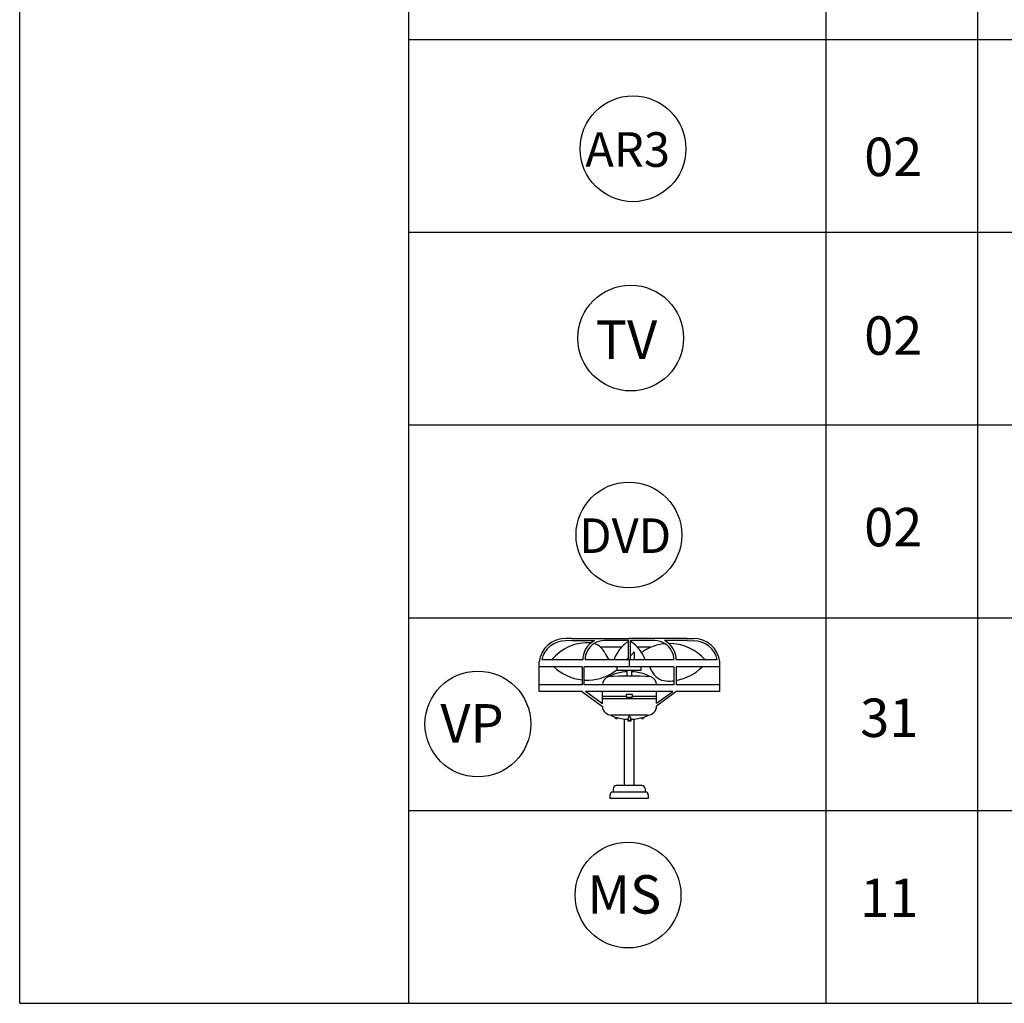
# Model space of a CAD drawing. Units: millimetres. Extents: x 2193 to 2267, y 1332 to 1460.
# Drawn here: x 2239 to 2242, y 1340 to 1343 of the extents above; entities that cross this region are included whole.
import ezdxf

# ---------------------------------------------------------------- set-up
doc = ezdxf.new("R2010")
doc.units = ezdxf.units.MM
for name, color, linetype in [('A-COTAS', 1, 'Continuous'), ('ACES-I', 251, 'Continuous'), ('PORTAL_LAYER', 1, 'Continuous')]:
    doc.layers.add(name, color=color, linetype=linetype)
doc.styles.add('ESC-50-A50', font='arial.ttf', dxfattribs={"height": 0.25})

# ---------------------------------------------------------------- blocks, each defined once
blk = doc.blocks.new('A$C4CB241E8')
at = {"layer": 'ACES-I'}
for p, q in [((0.224, 0.5003), (0.344, 0.5003)), ((0.224, 0.4903), (0.224, 0.5003)), ((0.344, 0.4903), (0.344, 0.5003)), ((0.234, 0.4803), (0.334, 0.4803)), ((0.234, 0.4703), (0.234, 0.4803)), ((0.334, 0.4703), (0.334, 0.4803)), ((0.244, 0.4603), (0.324, 0.4603)), ((0.269, 0.2522), (0.269, 0.4603)), ((0.299, 0.2519), (0.299, 0.4603)), ((0.2774, 0.2567), (0.2774, 0.2527)), ((0.2774, 0.2527), (0.2814, 0.243)), ((0.2867, 0.2581), (0.2788, 0.2581)), ((0.2881, 0.2527), (0.2841, 0.243)), ((0.2881, 0.2527), (0.2881, 0.2567)), ((0.2262, 0.2398), (0.3393, 0.2398)), ((0.1417, 0.17), (0.1979, 0.2115)), ((0.1979, 0.2028), (0.1477, 0.1664)), ((0.1979, 0.2028), (0.1979, 0.1664)), ((0.1979, 0.189), (0.3676, 0.189)), ((0.4241, 0.1716), (0.3675, 0.2133)), ((0.3676, 0.2045), (0.3676, 0.1664)), ((0.3676, 0.2045), (0.4202, 0.1664)), ((0, 0.1664), (0, 0.0737)), ((0, 0.1664), (0.1367, 0.1664)), ((0.1367, 0.1664), (0.1417, 0.17)), ((0.1477, 0.1664), (0.4202, 0.1664)), ((0.1979, 0.182), (0.273, 0.182)), ((0.293, 0.182), (0.3676, 0.182)), ((0.4312, 0.1664), (0.4241, 0.1716)), ((0.4312, 0.1664), (0.5655, 0.1664)), ((0.5655, 0.1664), (0.5655, 0.0737)), ((0, 0.1452), (0.1367, 0.1452)), ((0.1367, 0.1314), (0.1367, 0.1452)), ((0.1367, 0.0886), (0.1367, 0.1314)), ((0.1438, 0.1452), (0.4241, 0.1452)), ((0.1438, 0.1324), (0.1438, 0.1452)), ((0.1438, 0.0886), (0.1438, 0.1324)), ((0.4241, 0.1452), (0.4241, 0.0886)), ((0.4312, 0.1452), (0.5655, 0.1452)), ((0.4312, 0.1299), (0.4312, 0.1452)), ((0.4312, 0.0886), (0.4312, 0.1299)), ((0.2757, 0.118), (0.2757, 0.0993)), ((0.2898, 0.118), (0.2898, 0.0993)), ((0, 0.0886), (0.0552, 0.0886)), ((0.0082, 0.0674), (0.0461, 0.0674)), ((0.0461, 0.0674), (0.1367, 0.0674)), ((0.0552, 0.0886), (0.1367, 0.0886)), ((0.1438, 0.0886), (0.4241, 0.0886)), ((0.1438, 0.0674), (0.2792, 0.0674)), ((0.2679, 0.0427), (0.2679, 0.0674)), ((0.2792, 0.0674), (0.2792, 0.0093)), ((0.2792, 0.0674), (0.2863, 0.0674)), ((0.2827, 0.0886), (0.2827, 0.0674)), ((0.2863, 0.0674), (0.2863, 0.0093)), ((0.2863, 0.0674), (0.4217, 0.0674)), ((0.4288, 0.0674), (0.5264, 0.0674)), ((0.4312, 0.0886), (0.5188, 0.0886)), ((0.5188, 0.0886), (0.5655, 0.0886)), ((0.5264, 0.0674), (0.5573, 0.0674)), ((0.1023, 0.0071), (0.0832, 0.0074)), ((0.1023, 0), (0.0832, 0.0003)), ((0.1023, 0.0071), (0.1738, 0.0071)), ((0.1023, 0), (0.2827, 0)), ((0.2034, 0.0071), (0.2792, 0.0071)), ((0.2146, 0.0273), (0.2581, 0.0273)), ((0.2792, 0.0093), (0.2792, 0.0071)), ((0.4632, 0), (0.2827, 0)), ((0.2863, 0.0093), (0.2863, 0.0071)), ((0.2863, 0.0071), (0.3621, 0.0071)), ((0.3074, 0.0273), (0.3732, 0.0273)), ((0.4632, 0.0071), (0.3917, 0.0071)), ((0.4632, 0.0071), (0.4823, 0.0074)), ((0.4632, 0), (0.4823, 0.0003))]:
    blk.add_line(p, q, dxfattribs=at)
blk.add_lwpolyline([(0.273, 0.1841), (0.273, 0.1753), (0.293, 0.1753), (0.293, 0.1841)], close=True, dxfattribs=at)
for points in [[(0.2458, 0.0993), (0.2458, 0.0886)], [(0.3228, 0.0886), (0.3228, 0.0993), (0.2458, 0.0993)], [(0.2458, 0.0798), (0.2458, 0.0798)]]:
    blk.add_lwpolyline(points, dxfattribs=at)
for centre, radius, start, end in [((0.234, 0.4903), 0.01, 180, 270), ((0.244, 0.4703), 0.01, 180, 270), ((0.324, 0.4703), 0.01, 270, 0), ((0.334, 0.4903), 0.01, 270, 0), ((0.2827, 0.1049), 0.148, 92.0593, 114.7191), ((0.2424, 0.2451), 0.00548, 36.9061, 175.1771), ((0.2788, 0.2567), 0.00141, 90, 180), ((0.2827, 0.2514), 0.00548, 13.9839, 166.0161), ((0.2867, 0.2567), 0.00141, 0, 90), ((0.2827, 0.1049), 0.148, 65.2809, 87.9407), ((0.3231, 0.2451), 0.00548, 4.8229, 143.0939), ((0.2262, 0.2115), 0.0283, 90, 180), ((0.2827, 0.2435), 0.00141, 202.3134, 337.6866), ((0.3393, 0.2115), 0.0283, 3.732, 90), ((0.1609, -0.0138), 0.1472, 99.4474, 135.8987), ((0.1609, -0.0138), 0.1472, 87.3551, 96.6689), ((0.1677, 0.1332), 0, 90, 303.5739), ((0.1645, 0.0797), 0.0536, 23.5592, 86.613), ((0.2262, 0.1466), 0.0283, 182.9729, 248.6249), ((0.4153, -0.0176), 0.1483, 92.2685, 128.5678), ((0.3393, 0.1466), 0.0283, 291.3751, 357.0271), ((0.4153, -0.0176), 0.1483, 86.601, 92.2685), ((0.4153, -0.0176), 0.1483, 45.7177, 83.837), ((0.2137, 0.1011), 2.511308197128957e-15, 227.1184, 0), ((0.2761, 0.1271), 0.0676, 202.5993, 214.7226), ((0.2827, 0.2523), 0.148, 243.1417, 267.262), ((0.2827, 1.0637), 0.9458, 265.9464, 274.0536), ((0.2827, 0.2523), 0.148, 272.738, 296.8583), ((0.083, 0.0839), 0.0836, 187.0241, 270.1403), ((0.083, 0.0839), 0.0766, 192.4617, 270.1403), ((0.1582, 0.1645), 0.1483, 220.8847, 270.7317), ((0.2038, 0.0671), 0.0671, 179.7166, 229.3446), ((0.2038, 0.0671), 0.06, 179.6832, 237.0138), ((0.3445, 0.1075), 0.1179, 199.8598, 236.3515), ((0.4402, -0.1072), 0.2283, 130.1268, 132.3872), ((0.221, 0.1075), 0.1179, 317.1616, 340.1402), ((0.2974, 0.0198), 0.0676, 22.5993, 43.7437), ((0.3617, 0.0671), 0.06, 301.6358, 0.3168), ((0.4126, 0.1608), 0.1472, 266.0889, 320.6458), ((0.3617, 0.0671), 0.0671, 307.5309, 0.2834), ((0.4825, 0.0839), 0.0836, 269.8597, 352.9759), ((0.4825, 0.0839), 0.0766, 269.8597, 347.5383), ((0.1582, 0.1645), 0.1483, 292.3413, 305.8305), ((0.4402, -0.1072), 0.2283, 134.8376, 138.9912), ((0.409, 0.0672), 0.0536, 203.5592, 228.099), ((0.2038, 0.0671), 0.0671, 229.3446, 243.4575), ((0.1582, 0.1645), 0.1483, 274.9997, 292.3413), ((0.2038, 0.0671), 0.06, 237.0138, 269.6517), ((0.221, 0.1075), 0.1179, 303.6485, 317.1616), ((0.3617, 0.0671), 0.06, 270.3483, 301.6358), ((0.409, 0.0672), 0.0536, 228.099, 252.8541), ((0.3617, 0.0671), 0.0671, 296.5425, 307.5309)]:
    blk.add_arc(centre, radius, start, end, dxfattribs=at)

msp = doc.modelspace()

# ---------------------------------------------------------------- linework, layer by layer
at = {"color": 1}
for p, q in [((2238.8963, 1340.1253), (2238.8963, 1345.8729)), ((2240.1121, 1345.8729), (2240.1121, 1340.1253)), ((2241.4167, 1345.8729), (2241.4167, 1340.1253)), ((2241.8906, 1345.8729), (2241.8906, 1340.1253)), ((2240.1121, 1343.1373), (2247.7676, 1343.1373)), ((2240.1121, 1342.5349), (2247.7676, 1342.5349)), ((2240.1121, 1342.5349), (2247.7676, 1342.5349)), ((2240.1121, 1341.9325), (2247.7676, 1341.9325)), ((2240.1121, 1341.3301), (2247.7676, 1341.3301)), ((2240.1121, 1340.7277), (2247.7676, 1340.7277)), ((2238.8963, 1340.1253), (2247.7676, 1340.1253)), ((2240.1121, 1340.1253), (2247.7676, 1340.1253))]:
    msp.add_line(p, q, dxfattribs=at)
for centre in [(2240.8135, 1342.7955), (2240.8064, 1342.204), (2240.8008, 1341.5886), (2240.3286, 1340.9981), (2240.7983, 1340.4635)]:
    msp.add_circle(centre, 0.1653, dxfattribs=at)

# ---------------------------------------------------------------- block references
at = {"layer": 'A-COTAS', "linetype": 'Continuous', "rotation": 180}
msp.add_blockref('A$C4CB241E8', (2241.0854, 1341.2657), dxfattribs=at)

# ---------------------------------------------------------------- texts
at = {"layer": 'PORTAL_LAYER', "lineweight": 100, "style": 'ESC-50-A50'}
for s, height, p in [('AR3', 0.108, (2240.6644, 1342.7392)), ('02', 0.12, (2241.5363, 1342.7102)), ('02', 0.12, (2241.5363, 1342.1519)), ('TV', 0.12, (2240.697, 1342.1391)), ('02', 0.12, (2241.5363, 1341.5532)), ('DVD', 0.108, (2240.6454, 1341.5325)), ('31', 0.12, (2241.5238, 1340.9575)), ('VP', 0.12, (2240.2115, 1340.9402)), ('MS', 0.12, (2240.6713, 1340.4056)), ('11', 0.12, (2241.5238, 1340.3945))]:
    msp.add_text(s, height=height, dxfattribs=at).set_placement(p)

doc.saveas('drawing.dxf')
